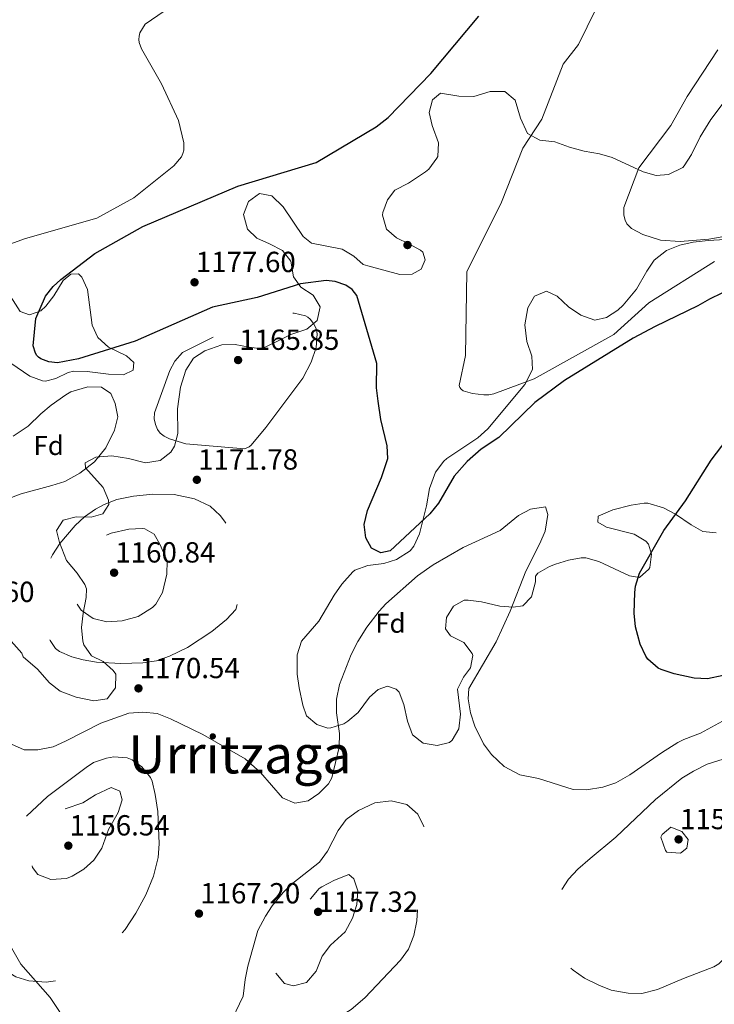
# Model space of a CAD drawing. Extents: x 573321 to 580191, y 738283 to 742986.
# Drawn here: x 578162 to 578418, y 740734 to 741097 of the extents above; entities that cross this region are included whole.
import ezdxf
from ezdxf.enums import TextEntityAlignment as Align

# ---------------------------------------------------------------- set-up
doc = ezdxf.new("R2010")
doc.units = 0
doc.header["$MEASUREMENT"] = 0
doc.linetypes.add('DGN Style 3', pattern=[108.343508, 77.38822, -30.955288])
for name, color, linetype in [('Nivel 17', 7, 'Continuous'), ('Nivel 21', 7, 'Continuous'), ('Nivel 35', 7, 'Continuous'), ('Nivel 37', 7, 'Continuous'), ('Nivel 4', 7, 'Continuous'), ('Nivel 41', 7, 'Continuous'), ('Nivel 45', 7, 'Continuous'), ('Nivel 5', 7, 'Continuous'), ('Nivel 57', 7, 'Continuous'), ('Nivel 7', 7, 'Continuous')]:
    doc.layers.add(name, color=color, linetype=linetype)
doc.styles.add('Style-arial', font='arial.shx', dxfattribs={"bigfont": 'arialbig.shx'})
doc.styles.add('Style-times', font='times.shx', dxfattribs={"bigfont": 'timesbig.shx'})

# ---------------------------------------------------------------- blocks, each defined once
blk = doc.blocks.new('5PATER')
at = {"layer": 'Nivel 7', "linetype": 'Continuous', "lineweight": 0}
h = blk.add_hatch(color=53, dxfattribs=at)
edge = h.paths.add_edge_path()
edge.add_ellipse((0, 0), major_axis=(-1.095731442945027, -1.110710700472634), ratio=0.9994222409660316, start_angle=0, end_angle=360)
blk = doc.blocks.new('5PERFI_1')
at = {"layer": 'Nivel 17', "linetype": 'Continuous', "lineweight": 0}
h = blk.add_hatch(color=7, dxfattribs=at)
edge = h.paths.add_edge_path()
edge.add_arc((0, 0), 1.559999998626405, 315.0000000018422, 675.0000000018422)
blk = doc.blocks.new('5PERFI')
at = {"layer": 'Nivel 17', "color": 7, "linetype": 'Continuous', "lineweight": 0}
blk.add_blockref('5PERFI_1', (0, 0), dxfattribs=at)

msp = doc.modelspace()

# ---------------------------------------------------------------- linework, layer by layer
at = {"layer": 'Nivel 21', "color": 7, "linetype": 'DGN Style 3', "lineweight": 0, "elevation": 1168, "flags": 128}
msp.add_lwpolyline([(578185.348, 740718.7209999999), (578184.095, 740720.5719999999), (578173.368, 740736.4140000001), (578162.6410000001, 740748.6780000001), (578150.892, 740768.6089999999), (578154.979, 740791.094), (578156, 740822.267), (578152.936, 740839.642), (578144.763, 740859.5719999999), (578131.9920000001, 740877.969), (578122.798, 740906.8900000001), (578120.754, 740924.7760000001), (578123.308, 740947.773), (578122.524, 740952.325), (578118.233, 740956.9850000001), (578102.6499999999, 741008.2720000001), (578101.908, 741023.334), (578103.575, 741053.243), (578105.642, 741063.064), (578109.27, 741072.4850000001), (578122.46, 741088.7660000001), (578129.798, 741100.7390000001), (578134.6769999999, 741110.5900000001), (578136.7409999999, 741117.104), (578136.487, 741128.2450000001), (578137.172, 741132.1780000001), (578146.565, 741152.179), (578148.9140000001, 741158.737), (578151.935, 741190.4909999999), (578154.6059999999, 741207.932), (578159.3970000001, 741235.763), (578168.1129999999, 741275.041), (578167.814, 741279.888), (578165.986, 741284.6140000001), (578158.1340000001, 741295.2849999999), (578144.3160000001, 741309.531), (578104.6270000001, 741344.0150000001), (578091.5279999999, 741356.558), (578055.855, 741399.686), (578013.2679999999, 741445.6270000001), (577991.622, 741466.3640000001), (577966.7420000001, 741487.2479999999), (577886.818, 741548.1980000001), (577827.5930000001, 741590.6710000001), (577812.3670000001, 741601.0560000001), (577805.158, 741604.412), (577798.1869999999, 741605.851), (577783.2720000001, 741607.612), (577758.48, 741610.9639999999)], dxfattribs=at)
at = {"layer": 'Nivel 35', "color": 92, "linetype": 'DGN Style 3', "lineweight": 0}
for points in [[(578406.801, 741042.4809999999, 1188.29), (578401.601, 741039.841, 1188.01), (578396.9610000001, 741039.4410000001, 1187.73), (578392.219, 741040.7860000001, 1186.88), (578380.801, 741046.081, 1185.65), (578376.0549999999, 741047.5260000001, 1185.015), (578370.4010000001, 741048.4010000001, 1184.21), (578365.0009999999, 741049.9210000001, 1183.73), (578359.601, 741051.9210000001, 1183.37), (578354.081, 741052.4809999999, 1182.37), (578349.4809999999, 741054.9610000001, 1181.69), (578347.0009999999, 741060.6410000001, 1181.57), (578345.041, 741067.281, 1180.49), (578341.1869999999, 741070.4480000001, 1179.901), (578335.794, 741070.4839999999, 1179.639), (578329.6810000001, 741068.561, 1179.55), (578324.2409999999, 741068.7209999999, 1179.61), (578317.4410000001, 741069.841, 1179.85), (578314.4809999999, 741067.361, 1179.13), (578313.2010000001, 741062.7209999999, 1178.57), (578314.385, 741057.8829999999, 1178.897), (578316.6410000001, 741051.521, 1179.65), (578316.4310000001, 741046.533, 1180.068), (578316.121, 741045.841, 1180.11), (578313.085, 741041.852, 1180.306), (578311.841, 741040.801, 1180.35), (578305.6810000001, 741036.6410000001, 1180.49), (578300.561, 741034.081, 1180.45), (578297.841, 741030.561, 1180.65), (578296.122, 741025.8060000001, 1180.378), (578296.0009999999, 741024.801, 1180.33), (578297.521, 741019.6810000001, 1180.31), (578301.2409999999, 741016.4809999999, 1180.99), (578305.7609999999, 741014.321, 1181.47), (578310.0660000001, 741011.959, 1181.675), (578310.9210000001, 741011.2010000001, 1181.67), (578311.7609999999, 741008.4010000001, 1181.51), (578310.321, 741004.9610000001, 1181.11), (578306.9210000001, 741003.041, 1180.91), (578302.4410000001, 741002.9610000001, 1180.79), (578290.6599999999, 741006.135, 1179.283), (578288.881, 741006.7209999999, 1179.11), (578285.4010000001, 741009.7609999999, 1179.17), (578281.0970000001, 741012.298, 1179.467), (578269.801, 741014.561, 1178.67), (578266.7609999999, 741016.9610000001, 1178.49), (578259.321, 741027.9210000001, 1177.83), (578255.1610000001, 741032.0009999999, 1177.75), (578250.601, 741032.801, 1177.71), (578246.5320000001, 741029.9099999999, 1177.748), (578244.7620000001, 741025.0789999999, 1178.01), (578246.2590000001, 741019.6340000001, 1178.07), (578249.6410000001, 741016.321, 1178.05), (578254.361, 741014.2409999999, 1177.95), (578259.081, 741011.841, 1178.15), (578262.1599999999, 741007.932, 1177.614), (578263.2409999999, 741002.1610000001, 1176.71), (578265.916, 740998.3219999999, 1174.916), (578270.4410000001, 740995.361, 1174.19), (578273.047, 740991.0830000001, 1173.75), (578271.9210000001, 740986.0009999999, 1173.49), (578268.081, 740982.7919999999, 1173.41), (578262.2010000001, 740980.881, 1173.75), (578256.841, 740978.1610000001, 1173.37), (578251.361, 740975.601, 1172.01), (578246.841, 740976.1610000001, 1171.91), (578241.6810000001, 740977.121, 1173.33), (578236.754, 740977.0619999999, 1174.214), (578230.4809999999, 740974.881, 1175.07), (578226.3, 740972.148, 1175.053), (578223.504, 740967.71, 1174.132), (578221.494, 740961.446, 1173.81), (578220.3870000001, 740953.429, 1174.227), (578220.521, 740944.4010000001, 1174.91), (578219.2790000001, 740939.646, 1175.16), (578217.9210000001, 740937.4410000001, 1175.21), (578213.9550000001, 740934.3940000001, 1175.177), (578208.588, 740933.531, 1175.031), (578202.361, 740935.121, 1174.57), (578196.1610000001, 740936.081, 1174.25), (578190.281, 740935.601, 1174.49), (578186.281, 740933.521, 1173.53), (578186.4010000001, 740931.6810000001, 1173.55), (578192.9610000001, 740924.4809999999, 1174.39), (578194.983, 740919.744, 1174.331), (578195.0009999999, 740918.1610000001, 1174.31), (578192.801, 740914.7209999999, 1174.31), (578188.4809999999, 740913.521, 1174.19), (578183.0009999999, 740913.601, 1173.87), (578178.1529999999, 740912.452, 1173.707), (578175.801, 740908.561, 1174.27), (578176.841, 740904.1610000001, 1174.55), (578179.4809999999, 740897.521, 1173.21), (578183.4010000001, 740892.881, 1172.33), (578186.193, 740888.7010000001, 1172.378), (578186.801, 740887.121, 1172.37), (578186.7209999999, 740883.9210000001, 1172.23), (578185.601, 740878.081, 1172.01), (578184.9610000001, 740872.801, 1172.45), (578185.4199999999, 740867.8489999999, 1172.338), (578185.841, 740866.4809999999, 1172.33)], [(578421.361, 741065.6810000001, 1188.75), (578417.121, 741060.081, 1188.89), (578413.2010000001, 741053.6810000001, 1188.73), (578410.041, 741047.2010000001, 1188.57), (578407.3219999999, 741043.0419999999, 1188.326), (578406.801, 741042.4809999999, 1188.29)], [(578285.881, 740893.9210000001, 1178.47), (578290.56, 740895.6939999999, 1178.45), (578296.521, 740896.4010000001, 1178.03), (578301.257, 740897.919, 1177.693), (578306.2649999999, 740901.1240000001, 1177.035), (578307.601, 740902.801, 1176.93), (578309.7350000001, 740907.348, 1177.234), (578312.321, 740917.6810000001, 1178.19), (578313.321, 740924.081, 1178.61), (578315.601, 740930.081, 1178.79), (578318.602, 740934.119, 1179.099), (578319.801, 740935.121, 1179.23), (578331.2010000001, 740942.801, 1180.47), (578334.959, 740946.1030000001, 1180.585), (578348.601, 740962.4809999999, 1182.19), (578351.4010000001, 740967.9210000001, 1182.61), (578351.152, 740972.9169999999, 1182.733), (578349.2409999999, 740978.321, 1183.51), (578348.561, 740984.4010000001, 1184.33), (578349.6810000001, 740990.6410000001, 1184.91), (578352.074, 740994.9750000001, 1185.131), (578356.561, 740996.881, 1185.47), (578360.521, 740994.9610000001, 1185.13), (578364.601, 740991.041, 1184.45), (578369.2409999999, 740988.0009999999, 1184.09), (578374.4010000001, 740986.1610000001, 1184.27), (578378.7209999999, 740987.121, 1184.65), (578382.9070000001, 740989.8829999999, 1185.119), (578384.841, 740991.6810000001, 1185.37), (578389.7209999999, 740997.601, 1186.09), (578393.521, 741004.1610000001, 1186.59), (578396.3160000001, 741008.29, 1186.74), (578400.8470000001, 741011.8060000001, 1187.035), (578405.801, 741013.7609999999, 1187.43), (578410.663, 741014.872, 1187.05), (578416.169, 741015.527, 1186.234), (578422.521, 741015.9210000001, 1186.89)], [(578152.041, 740974.881, 1177.09), (578165.881, 740965.521, 1177.29), (578170.632, 740963.7150000001, 1177.297), (578171.7209999999, 740963.6810000001, 1177.27), (578175.521, 740964.6410000001, 1177.11), (578180.091, 740966.807, 1176.865), (578182.121, 740967.361, 1176.77), (578187.1170000001, 740967.2110000001, 1176.856), (578194.9210000001, 740966.2409999999, 1177.53), (578200.4410000001, 740966.0009999999, 1178.01), (578204.0009999999, 740967.6810000001, 1178.35), (578204.281, 740970.561, 1178.57), (578201.601, 740972.9610000001, 1178.77), (578194.9610000001, 740976.2409999999, 1178.15), (578191.0009999999, 740979.7609999999, 1177.87), (578188.858, 740984.311, 1177.734), (578187.2010000001, 740997.4410000001, 1178.35), (578185.1300000001, 741001.9720000001, 1178.515), (578183.9210000001, 741003.2010000001, 1178.55), (578181.081, 741003.041, 1178.53), (578178.2010000001, 741000.7209999999, 1178.27), (578174.801, 740995.121, 1177.65), (578171.8389999999, 740991.2720000001, 1177.487), (578169.9610000001, 740989.601, 1177.59), (578165.801, 740988.081, 1177.99), (578162.321, 740989.361, 1178.25), (578156.881, 740997.841, 1177.21)], [(578419.121, 740907.6810000001, 1180.99), (578414.281, 740908.2409999999, 1180.81), (578409.942, 740910.7280000001, 1180.782), (578404.081, 740914.6410000001, 1180.35), (578399.682, 740916.942, 1180.074), (578393.9920000001, 740918.628, 1179.919), (578392.601, 740918.6410000001, 1179.87), (578387.7420000001, 740917.9010000001, 1178.945), (578381.041, 740916.2409999999, 1178.63), (578375.561, 740913.9210000001, 1178.35), (578375.4809999999, 740911.6810000001, 1178.05), (578378.7209999999, 740909.841, 1178.21), (578388.9210000001, 740907.2010000001, 1178.57), (578393.1640000001, 740904.7069999999, 1178.505), (578394.1610000001, 740903.521, 1178.49), (578395.2409999999, 740899.9210000001, 1178.53), (578394.656, 740894.9979999999, 1179.006), (578394.321, 740894.321, 1178.99), (578390.881, 740891.281, 1178.45), (578387.2010000001, 740891.9210000001, 1177.91), (578375.881, 740897.2010000001, 1177.29), (578371.02, 740898.548, 1176.906), (578369.321, 740898.561, 1176.79), (578364.6810000001, 740897.601, 1176.69), (578359.9029999999, 740896.163, 1176.46), (578357.6410000001, 740895.361, 1176.31), (578353.287, 740892.905, 1175.811), (578352.4410000001, 740891.7609999999, 1175.65), (578352.4410000001, 740889.6810000001, 1175.31), (578350.9610000001, 740884.1610000001, 1175.21), (578347.801, 740880.881, 1174.59), (578344.2409999999, 740880.321, 1173.89), (578339.274, 740880.736, 1173.377), (578332.561, 740882.321, 1173.47), (578327.5800000001, 740882.942, 1173.694), (578326.1610000001, 740882.881, 1173.69), (578322.2409999999, 740880.7209999999, 1173.43), (578319.6810000001, 740876.561, 1173.17), (578319.2409999999, 740872.4010000001, 1173.33), (578321.081, 740869.7609999999, 1173.65), (578326.0009999999, 740867.281, 1173.27), (578329.108, 740863.2820000001, 1173.201), (578329.361, 740862.561, 1173.25), (578328.561, 740858.0009999999, 1173.69), (578325.9610000001, 740854.561, 1174.05), (578323.6710000001, 740850.0959999999, 1173.607), (578324.801, 740840.881, 1173.39), (578324.1610000001, 740835.521, 1173.47), (578321.693, 740831.2490000001, 1173.03), (578320.7209999999, 740830.4809999999, 1172.93), (578316.2010000001, 740829.361, 1172.57), (578311.0009999999, 740830.2409999999, 1172.41), (578307.0430000001, 740833.315, 1172.406), (578305.202, 740838.315, 1172.553), (578303.9210000001, 740844.4809999999, 1173.17), (578302.158, 740849.014, 1173.606), (578301.081, 740850.1610000001, 1173.69), (578297.881, 740851.2010000001, 1173.39), (578294.4010000001, 740850.0009999999, 1173.41), (578291.281, 740847.121, 1174.01), (578287.0009999999, 740841.521, 1174.39), (578283.2820000001, 740838.2930000001, 1174.565), (578281.7609999999, 740837.361, 1174.63), (578276.9439999999, 740835.798, 1174.934), (578275.9210000001, 740835.7609999999, 1174.99), (578271.841, 740837.041, 1174.99), (578268.03, 740840.2860000001, 1175.356), (578266.6410000001, 740844.2409999999, 1175.75), (578265.2409999999, 740850.6410000001, 1175.87), (578264.548, 740855.594, 1176.026), (578264.521, 740862.801, 1176.67), (578266.121, 740867.7609999999, 1177.27), (578272.48, 740875.2220000001, 1177.749), (578278.2010000001, 740884.7209999999, 1177.85), (578280.9839999999, 740888.8589999999, 1178.128), (578285.0789999999, 740893.3559999999, 1178.43), (578285.881, 740893.9210000001, 1178.47)], [(578185.841, 740866.4809999999, 1172.33), (578188.723, 740862.406, 1172.62), (578192.9210000001, 740860.321, 1173.61), (578196.6300000001, 740856.9809999999, 1174.147), (578197.601, 740855.601, 1174.21), (578197.554, 740850.5889999999, 1174.105), (578194.4809999999, 740846.4809999999, 1174.27), (578189.524, 740845.797, 1174.594), (578183.041, 740847.2010000001, 1174.79), (578177.121, 740849.361, 1174.63), (578173.2139999999, 740852.423, 1174.005), (578168.6810000001, 740857.4410000001, 1173.53), (578163.4410000001, 740862.0009999999, 1173.41), (578162.9210000001, 740863.361, 1173.45), (578159.0009999999, 740867.841, 1173.19)]]:
    msp.add_polyline3d(points, dxfattribs=at)
at = {"layer": 'Nivel 4', "color": 30, "linetype": 'Continuous', "lineweight": 30, "elevation": 1175, "flags": 128}
for points in [[(578278.534, 741000.442), (578275.216, 741000.8119999999), (578265.8130000001, 740999.5109999999), (578249.807, 740994.439), (578233.2990000001, 740990.95), (578204.835, 740978.365), (578183.868, 740971.899), (578176.1200000001, 740970.4569999999), (578172.967, 740970.8200000001), (578169.935, 740971.905), (578169.125, 740972.4890000001), (578168.53, 740973.1130000001), (578167.973, 740973.9510000001), (578167.085, 740976.6710000001), (578168.142, 740986.7930000001), (578171.6799999999, 740994.979), (578174.459, 740998.598), (578177.2960000001, 741001.1680000001), (578189.898, 741010.7180000001), (578207.574, 741020.685), (578242.709, 741035.5090000001), (578271.605, 741044.3030000001), (578293.736, 741057.4569999999), (578298.0719999999, 741060.8759999999), (578313.8829999999, 741077.0760000001), (578331.631, 741098.216)], [(578421.2409999999, 740996.081), (578416.7110000001, 740993.9180000001), (578412.369, 740991.463), (578396.646, 740983.848), (578388.4809999999, 740979.521), (578363.1610000001, 740963.841), (578352.2350000001, 740955.7760000001), (578338.9210000001, 740942.881), (578332.4410000001, 740938.561), (578327.281, 740934.081), (578322.521, 740928.6410000001), (578316.6410000001, 740918.6410000001), (578313.439, 740914.7960000001), (578298.9210000001, 740901.121), (578295.4010000001, 740900.321), (578291.9610000001, 740902.081), (578289.841, 740905.841), (578289.2690000001, 740910.824), (578290.544, 740915.966), (578295.6410000001, 740928.081), (578298.041, 740935.2010000001), (578297.801, 740939.7609999999), (578295.3800000001, 740949.527), (578294.4010000001, 740956.2409999999), (578293.854, 740961.2150000001), (578293.96, 740970.1599999999), (578286.587, 740995.2069999999), (578284.848, 740997.504), (578282.54, 740999.0800000001), (578278.534, 741000.442)], [(578421.6810000001, 740855.2010000001), (578416.0009999999, 740853.9210000001), (578411.004, 740854.122), (578403.601, 740855.7609999999), (578398.8640000001, 740857.315), (578397.7209999999, 740857.841), (578393.9539999999, 740861.1300000001), (578393.2010000001, 740862.2409999999), (578391.048, 740866.753), (578389.321, 740873.121), (578388.9439999999, 740878.1140000001), (578389.129, 740885.7890000001), (578389.4410000001, 740888.081), (578390.854, 740892.898), (578399.8940000001, 740908.558), (578407.801, 740919.521), (578417.3389999999, 740934.479), (578427.561, 740947.9210000001)]]:
    msp.add_lwpolyline(points, dxfattribs=at)
at = {"layer": 'Nivel 5', "color": 30, "linetype": 'Continuous', "lineweight": 0, "flags": 128}
for points, elevation in [([(578394.362, 740992.537), (578381.4269999999, 740980.845), (578352.0020000001, 740964.551), (578337.162, 740959.02), (578335.31, 740958.666), (578333.4340000001, 740958.6340000001), (578329.2, 740959.095), (578325.807, 740960.132), (578325.027, 740960.746), (578324.592, 740961.325), (578324.371, 740962.06), (578326.6059999999, 740973.1499999999), (578327.1359999999, 741003.906), (578339.942, 741029.6810000001), (578347.865, 741049.494), (578354.7849999999, 741060.2390000001), (578362.642, 741080.517), (578368.328, 741087.726), (578377.9140000001, 741107.4880000001), (578384.406, 741115.892), (578400.0090000001, 741128.898), (578405.5860000001, 741134.7660000001), (578423.054, 741156.6059999999)], 1180), ([(578142.368, 741008.3940000001), (578164.2779999999, 741016.298), (578190.5730000001, 741023.784), (578204.3400000001, 741031.1880000001), (578218.9979999999, 741043.0419999999), (578221.8219999999, 741046.3319999999), (578222.3700000001, 741047.5549999999), (578222.7080000001, 741048.831), (578222.7, 741051.4839999999), (578220.717, 741059.81), (578214.533, 741073.257), (578207.125, 741086.209), (578206.2520000001, 741088.469), (578206.1170000001, 741089.6599999999), (578206.21, 741090.875), (578206.531, 741092.0560000001), (578208.4280000001, 741095.2550000001), (578215.53, 741100.021)], 1170), ([(578437.1780000001, 741019.6950000001), (578416.412, 741015.986), (578405.804, 741015.196), (578398.5689999999, 741015.5789999999), (578392.1140000001, 741017.6799999999), (578387.936, 741019.97), (578386.209, 741021.71), (578385.537, 741022.953), (578385.085, 741024.7919999999), (578385.112, 741027.655), (578390.646, 741042.362), (578402.378, 741057.906), (578408.415, 741068.648), (578419.773, 741085.7679999999)], 1185), ([(578418.4820000001, 741007.747), (578394.362, 740992.537)], 1180), ([(578157.2010000001, 740920.081), (578162.7209999999, 740922.1610000001), (578174.0560000001, 740925.135), (578178.801, 740926.7209999999), (578184.321, 740929.6810000001), (578189.7609999999, 740933.9210000001), (578194.0009999999, 740939.121), (578197.19, 740945.6329999999), (578198.321, 740950.4809999999), (578197.4410000001, 740955.4410000001), (578195.801, 740959.121), (578192.321, 740961.4410000001), (578187.281, 740961.601), (578181.081, 740959.7609999999), (578179.132, 740958.663), (578173.7720000001, 740954.831), (578169.9610000001, 740951.601), (578165.2990000001, 740947.027), (578159.801, 740943.399)], 1170), ([(578424.139, 740839.7650000001), (578413.361, 740833.9210000001), (578407.2409999999, 740831.601), (578405.0349999999, 740830.436), (578398.9750000001, 740826.6510000001), (578387.27, 740818.548), (578382.088, 740815.5560000001), (578377.361, 740813.9210000001), (578371.362, 740813.004), (578366.361, 740813.121), (578353.561, 740817.2010000001), (578346.7209999999, 740818.567), (578340.9650000001, 740821.5959999999), (578336.281, 740826.041), (578333.2409999999, 740830.0009999999), (578330.121, 740836.4010000001), (578328.561, 740841.361), (578327.6410000001, 740846.4809999999), (578327.881, 740850.4010000001), (578337.9850000001, 740867.5349999999), (578343.081, 740878.881), (578348.919, 740893.6510000001), (578354.104, 740903.807), (578356.081, 740908.4010000001), (578357.081, 740914.4809999999), (578356.129, 740917.2660000001), (578350.6300000001, 740916.487), (578346.2409999999, 740914.081), (578339.4410000001, 740908.6410000001), (578325.7649999999, 740902.2919999999), (578314.7209999999, 740895.9210000001), (578308.9610000001, 740891.841), (578297.321, 740881.601), (578294.7620000001, 740878.919), (578290.192, 740872.9199999999), (578286.8829999999, 740867.6680000001), (578284.524, 740862.935), (578280.169, 740851.7790000001), (578279.1059999999, 740846.362), (578279.121, 740841.361), (578280.1340000001, 740833.7220000001), (578280.041, 740828.7209999999), (578277.361, 740817.4410000001), (578276.098, 740815.2479999999), (578272.4809999999, 740811.6810000001), (578268.601, 740808.9610000001), (578263.7180000001, 740808.131), (578259.081, 740810.081), (578251.003, 740819.3300000001), (578245.3489999999, 740824.3770000001), (578229.7479999999, 740833.4340000001), (578217.872, 740839.199), (578212.936, 740841.1229999999), (578207.592, 740841.6070000001), (578202.415, 740841.2380000001), (578192.081, 740837.601), (578179.108, 740830.8800000001), (578174.521, 740828.881), (578168.801, 740827.675), (578163.801, 740827.6810000001), (578153.521, 740832.321)], 1170)]:
    msp.add_lwpolyline(points, dxfattribs=dict(at, elevation=elevation))
at = {"layer": 'Nivel 5', "color": 30, "linetype": 'DGN Style 3', "lineweight": 0, "flags": 128}
for points, elevation in [([(578245.081, 740938.7590000001), (578223.432, 740940.5760000001), (578217.5, 740942.4450000001), (578215.496, 740943.3870000001), (578213.9890000001, 740944.477), (578212.9979999999, 740945.882), (578212.2280000001, 740947.6699999999), (578211.8130000001, 740949.729), (578211.8870000001, 740952.024), (578217.527, 740967.5249999999), (578219.463, 740971.054), (578222.253, 740974.173), (578236.0120000001, 740981.104), (578258.913, 740988.5109999999), (578263.4890000001, 740988.736), (578267.6470000001, 740987.6950000001), (578268.5279999999, 740987.199), (578269.2960000001, 740986.551), (578270.5760000001, 740984.959), (578271.5149999999, 740983.1200000001), (578271.983, 740981.0519999999), (578271.507, 740976.047), (578269.666, 740970.6510000001), (578266.602, 740964.7590000001), (578253.0249999999, 740946.5320000001), (578247.5730000001, 740940.0290000001), (578246.7820000001, 740939.4539999999), (578245.9169999999, 740939.014), (578245.081, 740938.7590000001)], 1170), ([(578241.881, 740879.521), (578238.5320000001, 740875.7919999999), (578233.041, 740871.361), (578224.0360000001, 740865.5050000001), (578217.4010000001, 740862.2409999999), (578212.6840000001, 740860.5800000001), (578207.6499999999, 740859.8530000001), (578199.4410000001, 740859.521), (578190.4809999999, 740860.0009999999), (578185.575, 740860.905), (578181.4010000001, 740862.081), (578176.8260000001, 740864.0220000001), (578175.4010000001, 740865.041), (578173.361, 740868.0009999999), (578171.361, 740874.7209999999), (578170.321, 740883.2010000001), (578170.5279999999, 740888.1769999999), (578171.1610000001, 740891.6810000001), (578172.72, 740896.4340000001), (578174.281, 740899.601), (578176.97, 740903.825), (578182.6470000001, 740910.5020000001), (578186.081, 740913.601), (578190.185, 740916.469), (578193.361, 740918.1610000001), (578198.0160000001, 740919.994), (578204.1089999999, 740921.2790000001), (578211.321, 740922.0009999999), (578219.2010000001, 740921.9210000001), (578226.7209999999, 740920.321), (578232.4809999999, 740917.521), (578236.173, 740914.152), (578237.7209999999, 740912.081), (578240.1140000001, 740907.665), (578240.9610000001, 740905.2010000001), (578241.848, 740900.274), (578243.4169999999, 740889.2890000001), (578243.3260000001, 740884.2609999999), (578241.881, 740879.521)], 1170), ([(578195.9210000001, 740907.601), (578202.4010000001, 740909.121), (578207.4040000001, 740909.315), (578208.281, 740909.2010000001), (578211.801, 740907.281), (578213.881, 740903.601), (578216.601, 740897.4410000001), (578216.4010000001, 740892.4809999999), (578214.881, 740885.7609999999), (578212.369, 740881.4639999999), (578211.121, 740880.1610000001), (578205.881, 740876.881), (578199.9610000001, 740875.281), (578194.281, 740874.881), (578189.281, 740876.1610000001), (578184.801, 740879.281), (578181.9739999999, 740883.405), (578181.3940000001, 740888.422), (578182.881, 740894.7209999999), (578185.4410000001, 740900.0009999999), (578189.521, 740904.081), (578193.788, 740906.6939999999), (578195.9210000001, 740907.601)], 1165), ([(578372.6410000001, 740787.6810000001), (578382.121, 740795.521), (578396.798, 740809.379), (578406.4809999999, 740817.281), (578410.7609999999, 740819.9210000001), (578415.801, 740822.4809999999), (578421.7609999999, 740824.2409999999), (578426.3500000001, 740826.243), (578438.0009999999, 740834.1610000001), (578442.355, 740836.628), (578459.436, 740843.3600000001), (578465.9210000001, 740845.121), (578470.923, 740845.273), (578472.1610000001, 740845.041), (578474.7209999999, 740843.281), (578475.9610000001, 740839.6810000001), (578476.52, 740834.6939999999), (578476.561, 740832.081), (578475.9610000001, 740826.2409999999), (578474.7860000001, 740821.3770000001), (578472.361, 740814.881), (578470.2010000001, 740807.6810000001), (578467.4809999999, 740801.281), (578464.976, 740796.9469999999), (578460.746, 740792.148), (578456.148, 740787.6200000001), (578441.4010000001, 740774.4809999999), (578438.1089999999, 740770.7139999999), (578430.9610000001, 740760.7209999999), (578427.321, 740756.2409999999), (578420.0959999999, 740748.838), (578418.281, 740747.6810000001), (578407.121, 740743.4410000001), (578397.521, 740739.361), (578391.7209999999, 740737.9210000001), (578386.719, 740737.979), (578380.4410000001, 740739.121), (578375.7919999999, 740740.9610000001), (578370.6059999999, 740743.51), (578366.362, 740746.459), (578365.1610000001, 740747.601), (578362.31, 740751.6950000001), (578359.959, 740757.4169999999), (578359.9029999999, 740769.318), (578361.9610000001, 740775.7609999999), (578364.706, 740780.061), (578368.085, 740783.743), (578372.6410000001, 740787.6810000001)], 1165), ([(578196.841, 740825.121), (578201.7960000001, 740824.764), (578203.7209999999, 740824.081), (578207.2409999999, 740821.521), (578210.3800000001, 740817.5730000001), (578211.0009999999, 740816.1610000001), (578212.1840000001, 740811.301), (578213.121, 740804.9610000001), (578213.6410000001, 740793.041), (578213.219, 740788.0660000001), (578211.561, 740781.165), (578208.699, 740774.304), (578205.01, 740767.574), (578201.03, 740761.547), (578196.6170000001, 740756.212), (578192.7590000001, 740752.7409999999), (578187.321, 740748.2409999999), (578182.121, 740744.6410000001), (578177.45, 740742.862), (578171.875, 740742.094), (578165.561, 740742.561), (578160.7790000001, 740743.9850000001), (578155.656, 740747.108), (578154.4809999999, 740748.2409999999), (578151.274, 740752.0789999999), (578147.4809999999, 740757.361), (578143.8400000001, 740760.7579999999), (578138.699, 740763.673), (578137.0009999999, 740764.1610000001), (578131.997, 740764.3800000001), (578114.862, 740761.3840000001), (578109.689, 740761.0519999999), (578097.4809999999, 740761.281), (578081.135, 740763.3330000001), (578074.8829999999, 740762.818), (578067.9610000001, 740760.4809999999), (578061.6810000001, 740757.4410000001), (578056.121, 740753.4410000001), (578051.462, 740751.5279999999), (578050.1610000001, 740751.281), (578045.521, 740751.6810000001), (578040.8389999999, 740753.419), (578037.041, 740757.7609999999), (578035.4199999999, 740762.538), (578035.2010000001, 740764.2409999999), (578035.521, 740769.281), (578037.2409999999, 740774.081), (578040.308, 740778.0460000001), (578041.9210000001, 740779.521), (578046.6810000001, 740782.881), (578052.2010000001, 740785.601), (578058.0009999999, 740787.281), (578069.7209999999, 740788.4010000001), (578075.121, 740789.841), (578079.4820000001, 740792.288), (578083.3219999999, 740795.9510000001), (578091.888, 740802.7550000001), (578101.7609999999, 740812.881), (578106.6410000001, 740816.6410000001), (578111.138, 740818.8570000001), (578111.9210000001, 740819.121), (578115.6810000001, 740818.9610000001), (578119.801, 740816.1610000001), (578127.7239999999, 740807.6680000001), (578135.4410000001, 740798.0009999999), (578139.7110000001, 740795.402), (578144.514, 740793.675), (578149.7609999999, 740793.7609999999), (578154.5160000001, 740795.284), (578159.308, 740798.354), (578172.463, 740810.517), (578186.6410000001, 740821.281), (578189.4410000001, 740823.041), (578194.229, 740824.69), (578196.841, 740825.121)], 1165), ([(578179.0009999999, 740806.0009999999), (578185.4809999999, 740808.1610000001), (578190.1610000001, 740811.2010000001), (578195.9610000001, 740813.841), (578199.1610000001, 740812.4809999999), (578200.0009999999, 740809.361), (578198.561, 740804.5900000001), (578194.9210000001, 740798.4010000001), (578192.4410000001, 740791.4410000001), (578189.561, 740787.041), (578185.841, 740783.6810000001), (578181.5249999999, 740781.142), (578179.4809999999, 740780.321), (578173.601, 740779.9210000001), (578168.881, 740781.7609999999), (578166.9210000001, 740784.321), (578166.081, 740789.601), (578167.2550000001, 740794.44), (578169.676, 740800.077), (578170.601, 740801.2010000001), (578174.7309999999, 740804.139), (578179.0009999999, 740806.0009999999)], 1160), ([(578255.361, 740770.1610000001), (578259.361, 740775.121), (578262.987, 740778.565), (578272.7609999999, 740786.321), (578275.696, 740790.3570000001), (578279.6410000001, 740798.0009999999), (578282.608, 740802.017), (578287.163, 740805.358), (578293.2409999999, 740808.1610000001), (578299.2010000001, 740808.9610000001), (578305.0009999999, 740807.521), (578309.081, 740804.0009999999), (578311.3130000001, 740799.527), (578312.1610000001, 740793.361), (578311.6359999999, 740788.406), (578309.6410000001, 740781.361), (578308.852, 740776.4210000001), (578309.0009999999, 740770.801), (578308.6810000001, 740764.7209999999), (578307.6410000001, 740759.281), (578305.601, 740754.2409999999), (578302.629, 740750.212), (578289.5460000001, 740736.3500000001), (578284.486, 740731.959), (578278.8970000001, 740728.5700000001), (578271.121, 740724.561), (578266.912, 740721.854), (578257.2010000001, 740714.081), (578253.013, 740711.371), (578247.986, 740709.811), (578246.321, 740709.6810000001), (578241.4850000001, 740710.8060000001), (578238.361, 740713.521), (578237.2350000001, 740718.399), (578238.1669999999, 740723.3630000001), (578244.6410000001, 740736.881), (578245.4010000001, 740743.121), (578246.395, 740748.021), (578250.0530000001, 740761.115), (578252.8829999999, 740766.4210000001), (578255.361, 740770.1610000001)], 1165), ([(578402.361, 740799.2010000001), (578406.521, 740797.601), (578408.801, 740794.7209999999), (578408.361, 740791.521), (578405.9610000001, 740789.601), (578400.966, 740790.0430000001), (578400.4010000001, 740790.561), (578398.7609999999, 740795.521), (578399.2409999999, 740796.561), (578402.361, 740799.2010000001)], 1160), ([(578269.4809999999, 740772.801), (578272.719, 740776.621), (578273.601, 740777.281), (578278.281, 740779.6810000001), (578283.561, 740781.7609999999), (578285.4010000001, 740780.1610000001), (578286.881, 740775.7609999999), (578286.601, 740770.7660000001), (578285.014, 740765.6410000001), (578282.236, 740760.619), (578276.801, 740755.6810000001), (578273.773, 740751.7010000001), (578271.521, 740746.081), (578268.0009999999, 740741.9210000001), (578263.2010000001, 740740.7209999999), (578259.841, 740741.601), (578256.666, 740745.462), (578256.1610000001, 740748.801), (578257.6070000001, 740753.5789999999), (578261.281, 740758.081), (578269.4809999999, 740772.801)], 1160)]:
    msp.add_lwpolyline(points, dxfattribs=dict(at, elevation=elevation))
at = {"layer": 'Nivel 57', "color": 92, "linetype": 'DGN Style 3', "lineweight": 0}
for points in [[(578159.0009999999, 740867.841, 1173.19), (578162.9210000001, 740863.361, 1173.45), (578163.4410000001, 740862.0009999999, 1173.41), (578168.6810000001, 740857.4410000001, 1173.53), (578173.2139999999, 740852.423, 1174.005), (578177.121, 740849.361, 1174.63), (578183.041, 740847.2010000001, 1174.79), (578189.524, 740845.797, 1174.594), (578194.4809999999, 740846.4809999999, 1174.27), (578197.554, 740850.5889999999, 1174.105), (578197.601, 740855.601, 1174.21), (578196.6300000001, 740856.9809999999, 1174.147), (578192.9210000001, 740860.321, 1173.61), (578188.723, 740862.406, 1172.62), (578185.841, 740866.4809999999, 1172.33), (578185.4199999999, 740867.8489999999, 1172.338), (578184.9610000001, 740872.801, 1172.45), (578185.601, 740878.081, 1172.01), (578186.7209999999, 740883.9210000001, 1172.23), (578186.801, 740887.121, 1172.37), (578186.193, 740888.7010000001, 1172.378), (578183.4010000001, 740892.881, 1172.33), (578179.4809999999, 740897.521, 1173.21), (578176.841, 740904.1610000001, 1174.55), (578175.801, 740908.561, 1174.27), (578178.1529999999, 740912.452, 1173.707), (578183.0009999999, 740913.601, 1173.87), (578188.4809999999, 740913.521, 1174.19), (578192.801, 740914.7209999999, 1174.31), (578195.0009999999, 740918.1610000001, 1174.31), (578194.983, 740919.744, 1174.331), (578192.9610000001, 740924.4809999999, 1174.39), (578186.4010000001, 740931.6810000001, 1173.55), (578186.281, 740933.521, 1173.53), (578190.281, 740935.601, 1174.49), (578196.1610000001, 740936.081, 1174.25), (578202.361, 740935.121, 1174.57), (578208.588, 740933.531, 1175.031), (578213.9550000001, 740934.3940000001, 1175.177), (578217.9210000001, 740937.4410000001, 1175.21), (578219.2790000001, 740939.646, 1175.16), (578220.521, 740944.4010000001, 1174.91), (578220.3870000001, 740953.429, 1174.227), (578221.494, 740961.446, 1173.81), (578223.504, 740967.71, 1174.132), (578226.3, 740972.148, 1175.053), (578230.4809999999, 740974.881, 1175.07), (578236.754, 740977.0619999999, 1174.214), (578241.6810000001, 740977.121, 1173.33), (578246.841, 740976.1610000001, 1171.91), (578251.361, 740975.601, 1172.01), (578256.841, 740978.1610000001, 1173.37), (578262.2010000001, 740980.881, 1173.75), (578268.081, 740982.7919999999, 1173.41), (578271.9210000001, 740986.0009999999, 1173.49), (578273.047, 740991.0830000001, 1173.75), (578270.4410000001, 740995.361, 1174.19), (578265.916, 740998.3219999999, 1174.916), (578263.2409999999, 741002.1610000001, 1176.71), (578262.1599999999, 741007.932, 1177.614), (578259.081, 741011.841, 1178.15), (578254.361, 741014.2409999999, 1177.95), (578249.6410000001, 741016.321, 1178.05), (578246.2590000001, 741019.6340000001, 1178.07), (578244.7620000001, 741025.0789999999, 1178.01), (578246.5320000001, 741029.9099999999, 1177.748), (578250.601, 741032.801, 1177.71), (578255.1610000001, 741032.0009999999, 1177.75), (578259.321, 741027.9210000001, 1177.83), (578266.7609999999, 741016.9610000001, 1178.49), (578269.801, 741014.561, 1178.67), (578281.0970000001, 741012.298, 1179.467), (578285.4010000001, 741009.7609999999, 1179.17), (578288.881, 741006.7209999999, 1179.11), (578290.6599999999, 741006.135, 1179.283), (578302.4410000001, 741002.9610000001, 1180.79), (578306.9210000001, 741003.041, 1180.91), (578310.321, 741004.9610000001, 1181.11), (578311.7609999999, 741008.4010000001, 1181.51), (578310.9210000001, 741011.2010000001, 1181.67), (578310.0660000001, 741011.959, 1181.675), (578305.7609999999, 741014.321, 1181.47), (578301.2409999999, 741016.4809999999, 1180.99), (578297.521, 741019.6810000001, 1180.31), (578296.0009999999, 741024.801, 1180.33), (578296.122, 741025.8060000001, 1180.378), (578297.841, 741030.561, 1180.65), (578300.561, 741034.081, 1180.45), (578305.6810000001, 741036.6410000001, 1180.49), (578311.841, 741040.801, 1180.35), (578313.085, 741041.852, 1180.306), (578316.121, 741045.841, 1180.11), (578316.4310000001, 741046.533, 1180.068), (578316.6410000001, 741051.521, 1179.65), (578314.385, 741057.8829999999, 1178.897), (578313.2010000001, 741062.7209999999, 1178.57), (578314.4809999999, 741067.361, 1179.13), (578317.4410000001, 741069.841, 1179.85), (578324.2409999999, 741068.7209999999, 1179.61), (578329.6810000001, 741068.561, 1179.55), (578335.794, 741070.4839999999, 1179.639), (578341.1869999999, 741070.4480000001, 1179.901), (578345.041, 741067.281, 1180.49), (578347.0009999999, 741060.6410000001, 1181.57), (578349.4809999999, 741054.9610000001, 1181.69), (578354.081, 741052.4809999999, 1182.37), (578359.601, 741051.9210000001, 1183.37), (578365.0009999999, 741049.9210000001, 1183.73), (578370.4010000001, 741048.4010000001, 1184.21), (578376.0549999999, 741047.5260000001, 1185.015), (578380.801, 741046.081, 1185.65), (578392.219, 741040.7860000001, 1186.88), (578396.9610000001, 741039.4410000001, 1187.73), (578401.601, 741039.841, 1188.01), (578406.801, 741042.4809999999, 1188.29), (578407.3219999999, 741043.0419999999, 1188.326), (578410.041, 741047.2010000001, 1188.57), (578413.2010000001, 741053.6810000001, 1188.73), (578417.121, 741060.081, 1188.89), (578421.361, 741065.6810000001, 1188.75)], [(578422.521, 741015.9210000001, 1186.89), (578416.169, 741015.527, 1186.234), (578410.663, 741014.872, 1187.05), (578405.801, 741013.7609999999, 1187.43), (578400.8470000001, 741011.8060000001, 1187.035), (578396.3160000001, 741008.29, 1186.74), (578393.521, 741004.1610000001, 1186.59), (578389.7209999999, 740997.601, 1186.09), (578384.841, 740991.6810000001, 1185.37), (578382.9070000001, 740989.8829999999, 1185.119), (578378.7209999999, 740987.121, 1184.65), (578374.4010000001, 740986.1610000001, 1184.27), (578369.2409999999, 740988.0009999999, 1184.09), (578364.601, 740991.041, 1184.45), (578360.521, 740994.9610000001, 1185.13), (578356.561, 740996.881, 1185.47), (578352.074, 740994.9750000001, 1185.131), (578349.6810000001, 740990.6410000001, 1184.91), (578348.561, 740984.4010000001, 1184.33), (578349.2409999999, 740978.321, 1183.51), (578351.152, 740972.9169999999, 1182.733), (578351.4010000001, 740967.9210000001, 1182.61), (578348.601, 740962.4809999999, 1182.19), (578334.959, 740946.1030000001, 1180.585), (578331.2010000001, 740942.801, 1180.47), (578319.801, 740935.121, 1179.23), (578318.602, 740934.119, 1179.099), (578315.601, 740930.081, 1178.79), (578313.321, 740924.081, 1178.61), (578312.321, 740917.6810000001, 1178.19), (578309.7350000001, 740907.348, 1177.234), (578307.601, 740902.801, 1176.93), (578306.2649999999, 740901.1240000001, 1177.035), (578301.257, 740897.919, 1177.693), (578296.521, 740896.4010000001, 1178.03), (578290.56, 740895.6939999999, 1178.45), (578285.881, 740893.9210000001, 1178.47), (578285.0789999999, 740893.3559999999, 1178.43), (578280.9839999999, 740888.8589999999, 1178.128), (578278.2010000001, 740884.7209999999, 1177.85), (578272.48, 740875.2220000001, 1177.749), (578266.121, 740867.7609999999, 1177.27), (578264.521, 740862.801, 1176.67), (578264.548, 740855.594, 1176.026), (578265.2409999999, 740850.6410000001, 1175.87), (578266.6410000001, 740844.2409999999, 1175.75), (578268.03, 740840.2860000001, 1175.356), (578271.841, 740837.041, 1174.99), (578275.9210000001, 740835.7609999999, 1174.99), (578276.9439999999, 740835.798, 1174.934), (578281.7609999999, 740837.361, 1174.63), (578283.2820000001, 740838.2930000001, 1174.565), (578287.0009999999, 740841.521, 1174.39), (578291.281, 740847.121, 1174.01), (578294.4010000001, 740850.0009999999, 1173.41), (578297.881, 740851.2010000001, 1173.39), (578301.081, 740850.1610000001, 1173.69), (578302.158, 740849.014, 1173.606), (578303.9210000001, 740844.4809999999, 1173.17), (578305.202, 740838.315, 1172.553), (578307.0430000001, 740833.315, 1172.406), (578311.0009999999, 740830.2409999999, 1172.41), (578316.2010000001, 740829.361, 1172.57), (578320.7209999999, 740830.4809999999, 1172.93), (578321.693, 740831.2490000001, 1173.03), (578324.1610000001, 740835.521, 1173.47), (578324.801, 740840.881, 1173.39), (578323.6710000001, 740850.0959999999, 1173.607), (578325.9610000001, 740854.561, 1174.05), (578328.561, 740858.0009999999, 1173.69), (578329.361, 740862.561, 1173.25), (578329.108, 740863.2820000001, 1173.201), (578326.0009999999, 740867.281, 1173.27), (578321.081, 740869.7609999999, 1173.65), (578319.2409999999, 740872.4010000001, 1173.33), (578319.6810000001, 740876.561, 1173.17), (578322.2409999999, 740880.7209999999, 1173.43), (578326.1610000001, 740882.881, 1173.69), (578327.5800000001, 740882.942, 1173.694), (578332.561, 740882.321, 1173.47), (578339.274, 740880.736, 1173.377), (578344.2409999999, 740880.321, 1173.89), (578347.801, 740880.881, 1174.59), (578350.9610000001, 740884.1610000001, 1175.21), (578352.4410000001, 740889.6810000001, 1175.31), (578352.4410000001, 740891.7609999999, 1175.65), (578353.287, 740892.905, 1175.811), (578357.6410000001, 740895.361, 1176.31), (578359.9029999999, 740896.163, 1176.46), (578364.6810000001, 740897.601, 1176.69), (578369.321, 740898.561, 1176.79), (578371.02, 740898.548, 1176.906), (578375.881, 740897.2010000001, 1177.29), (578387.2010000001, 740891.9210000001, 1177.91), (578390.881, 740891.281, 1178.45), (578394.321, 740894.321, 1178.99), (578394.656, 740894.9979999999, 1179.006), (578395.2409999999, 740899.9210000001, 1178.53), (578394.1610000001, 740903.521, 1178.49), (578393.1640000001, 740904.7069999999, 1178.505), (578388.9210000001, 740907.2010000001, 1178.57), (578378.7209999999, 740909.841, 1178.21), (578375.4809999999, 740911.6810000001, 1178.05), (578375.561, 740913.9210000001, 1178.35), (578381.041, 740916.2409999999, 1178.63), (578387.7420000001, 740917.9010000001, 1178.945), (578392.601, 740918.6410000001, 1179.87), (578393.9920000001, 740918.628, 1179.919), (578399.682, 740916.942, 1180.074), (578404.081, 740914.6410000001, 1180.35), (578409.942, 740910.7280000001, 1180.782), (578414.281, 740908.2409999999, 1180.81), (578419.121, 740907.6810000001, 1180.99)], [(578156.881, 740997.841, 1177.21), (578162.321, 740989.361, 1178.25), (578165.801, 740988.081, 1177.99), (578169.9610000001, 740989.601, 1177.59), (578171.8389999999, 740991.2720000001, 1177.487), (578174.801, 740995.121, 1177.65), (578178.2010000001, 741000.7209999999, 1178.27), (578181.081, 741003.041, 1178.53), (578183.9210000001, 741003.2010000001, 1178.55), (578185.1300000001, 741001.9720000001, 1178.515), (578187.2010000001, 740997.4410000001, 1178.35), (578188.858, 740984.311, 1177.734), (578191.0009999999, 740979.7609999999, 1177.87), (578194.9610000001, 740976.2409999999, 1178.15), (578201.601, 740972.9610000001, 1178.77), (578204.281, 740970.561, 1178.57), (578204.0009999999, 740967.6810000001, 1178.35), (578200.4410000001, 740966.0009999999, 1178.01), (578194.9210000001, 740966.2409999999, 1177.53), (578187.1170000001, 740967.2110000001, 1176.856), (578182.121, 740967.361, 1176.77), (578180.091, 740966.807, 1176.865), (578175.521, 740964.6410000001, 1177.11), (578171.7209999999, 740963.6810000001, 1177.27), (578170.632, 740963.7150000001, 1177.297), (578165.881, 740965.521, 1177.29), (578152.041, 740974.881, 1177.09)]]:
    msp.add_polyline3d(points, dxfattribs=at)

# ---------------------------------------------------------------- block references
at = {"layer": 'Nivel 17', "color": 7, "linetype": 'Continuous', "lineweight": 0}
msp.add_blockref('5PERFI', (578305.2590000001, 741013.8430000001, 1177.998), dxfattribs=at)
at = {"layer": 'Nivel 7', "color": 53, "linetype": 'Continuous', "lineweight": 0}
for p in [(578226.6769999999, 741000.1059999999, 1177.6), (578242.754, 740971.4369999999, 1165.849), (578227.5360000001, 740927.291, 1171.781), (578197.0009999999, 740893.041, 1160.84), (578206.0009999999, 740850.4010000001, 1170.54), (578405.281, 740794.7209999999, 1159.22), (578180.121, 740792.4010000001, 1156.54), (578228.321, 740767.361, 1167.2), (578272.281, 740768.0009999999, 1157.32)]:
    msp.add_blockref('5PATER', p, dxfattribs=at)

# ---------------------------------------------------------------- texts
at = {"layer": 'Nivel 37', "color": 92, "linetype": 'Continuous', "lineweight": 0, "style": 'Style-arial'}
for p in [(578172.8699673102, 740939.9110009999, 1170), (578298.9499673103, 740874.3910009998, 1169.202)]:
    msp.add_text('Fd', height=7.000002, dxfattribs=at).set_placement(p, align=Align.MIDDLE_CENTER)
at = {"layer": 'Nivel 41', "color": 7, "linetype": 'Continuous', "lineweight": 0, "style": 'Style-arial'}
for s, p in [('1177.60', (578227.129, 741003.8559999999, 1177.6)), ('1165.85', (578243.206, 740975.1869999999, 1165.849)), ('1171.78', (578227.9879999999, 740931.041, 1171.781)), ('1160.84', (578197.453, 740896.791, 1160.84)), ('1172.60', (578130.733, 740882.2309999999, 1172.6)), ('1170.54', (578206.453, 740854.1510000001, 1170.54)), ('1156.54', (578180.5730000001, 740796.1510000001, 1156.54)), ('1159.22', (578405.804, 740798.4709999999, 1159.22)), ('1167.20', (578228.773, 740771.111, 1167.2)), ('1157.32', (578272.281, 740768.0009999999, 1157.32))]:
    msp.add_text(s, height=7.5, dxfattribs=at).set_placement(p)
at = {"layer": 'Nivel 45', "color": 7, "linetype": 'Continuous', "lineweight": 0, "style": 'Style-times'}
msp.add_text('Urritzaga', height=13.999998, dxfattribs=at).set_placement((578243.3822190408, 740826.053999, 1170.01), align=Align.MIDDLE_CENTER)

doc.saveas('drawing.dxf')
